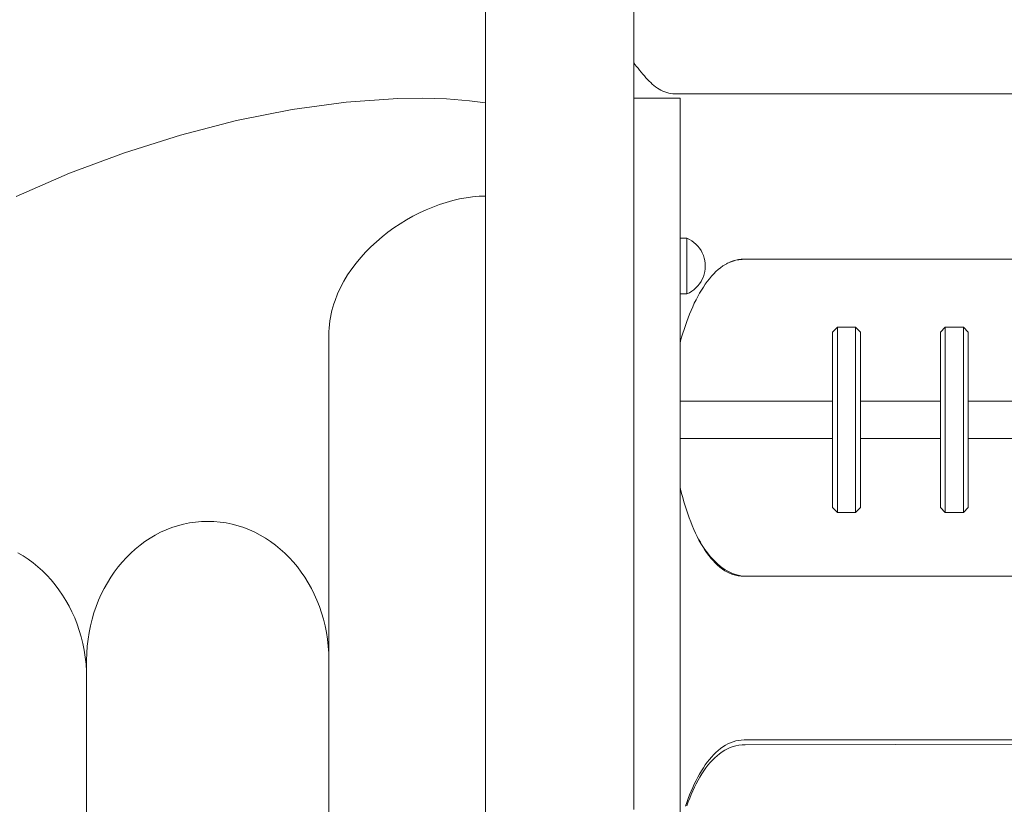
# Model space of a CAD drawing. Units: inches. Extents: x 514 to 662, y 349 to 504.
# Drawn here: x 551 to 560, y 370 to 378 of the extents above; entities that cross this region are included whole.
import ezdxf

# ---------------------------------------------------------------- set-up
doc = ezdxf.new("R2010")
doc.units = ezdxf.units.IN
doc.header["$MEASUREMENT"] = 0
doc.layers.add('_U+0421_U+043B_U+043E_U+0439 1', color=7, linetype='Continuous')

# ---------------------------------------------------------------- blocks, each defined once
blk = doc.blocks.new('block 3')
at = {"layer": '_U+0421_U+043B_U+043E_U+0439 1', "color": 250, "lineweight": 5, "true_color": 0x231f20}
for points in [[(557.5937, 370.604), (557.6187, 370.6217)], [(557.6187, 370.6217), (557.6444, 370.6376)], [(557.6444, 370.6376), (557.6709, 370.6516)], [(557.6709, 370.6516), (557.698, 370.6636)], [(557.698, 370.6636), (557.7259, 370.6736)], [(557.7259, 370.6736), (557.7545, 370.6815)], [(557.7545, 370.6815), (557.7838, 370.6873)], [(557.7838, 370.6873), (557.8139, 370.6908)], [(557.8139, 370.6908), (557.8447, 370.692)], [(557.8139, 370.6908), (557.8447, 370.692)], [(557.8447, 370.692), (562.2818, 370.6997)], [(557.8447, 370.692), (562.2818, 370.6997)], [(557.8447, 370.692), (562.2818, 370.6997)], [(557.479, 370.4906), (557.5006, 370.5164)], [(557.5006, 370.5164), (557.5228, 370.5407)], [(557.5228, 370.5407), (557.5457, 370.5634)], [(557.5457, 370.5634), (557.5694, 370.5846)], [(557.5694, 370.5846), (557.5937, 370.604)], [(557.4183, 370.4051), (557.4379, 370.4349)], [(557.4379, 370.4349), (557.4581, 370.4634)], [(557.4581, 370.4634), (557.479, 370.4906)], [(557.3635, 370.3088), (557.3811, 370.342)], [(557.3811, 370.342), (557.3994, 370.3741)], [(557.3994, 370.3741), (557.4183, 370.4051)], [(557.3145, 370.2035), (557.3302, 370.2395)], [(557.3302, 370.2395), (557.3465, 370.2746)], [(557.3465, 370.2746), (557.3635, 370.3088)], [(557.2711, 370.091), (557.2849, 370.1292)], [(557.2849, 370.1292), (557.2994, 370.1667)], [(557.2994, 370.1667), (557.3145, 370.2035)]]:
    blk.add_lwpolyline(points, dxfattribs=at)
blk = doc.blocks.new('block 4')
at = {"layer": '_U+0421_U+043B_U+043E_U+0439 1', "color": 250, "lineweight": 5, "true_color": 0x231f20}
for points in [[(557.7259, 375.4523), (557.7545, 375.4602)], [(557.7545, 375.4602), (557.7838, 375.4659)], [(557.7838, 375.4659), (557.8139, 375.4694)], [(557.8139, 375.4694), (557.8447, 375.4707)], [(557.8139, 375.4694), (557.8447, 375.4707)], [(557.8447, 375.4707), (558.1175, 375.4712)], [(557.8447, 375.4707), (558.1175, 375.4712)], [(557.8447, 375.4707), (558.1175, 375.4712)], [(557.6626, 375.4258), (557.6709, 375.4302)], [(557.6709, 375.4302), (557.698, 375.4422)], [(557.698, 375.4422), (557.7259, 375.4523)], [(557.2045, 374.6464), (557.2067, 374.6553)], [(557.3861, 372.717), (557.372, 372.7432)], [(557.4044, 372.6851), (557.3861, 372.717)], [(557.4044, 372.6851), (557.3861, 372.717)], [(557.4044, 372.6851), (557.3861, 372.717)], [(557.4232, 372.6542), (557.4044, 372.6851)], [(557.4232, 372.6542), (557.4044, 372.6851)], [(557.4427, 372.6245), (557.4232, 372.6542)], [(557.4427, 372.6245), (557.4232, 372.6542)], [(557.4627, 372.596), (557.4427, 372.6245)], [(557.4834, 372.5687), (557.4627, 372.596)], [(557.5046, 372.5427), (557.4834, 372.5687)], [(557.5263, 372.5181), (557.5046, 372.5427)], [(557.5487, 372.4949), (557.5263, 372.5181)], [(557.5487, 372.4949), (557.5263, 372.5181)], [(557.5487, 372.4949), (557.5263, 372.5181)], [(557.5716, 372.4733), (557.5487, 372.4949)], [(557.5716, 372.4733), (557.5487, 372.4949)], [(557.5951, 372.4531), (557.5716, 372.4733)], [(557.6192, 372.4346), (557.5951, 372.4531)], [(557.6438, 372.4178), (557.6192, 372.4346)], [(557.6691, 372.4027), (557.6438, 372.4178)], [(557.6949, 372.3894), (557.6691, 372.4027)], [(557.7213, 372.378), (557.6949, 372.3894)], [(557.7482, 372.3685), (557.7213, 372.378)], [(557.7757, 372.3609), (557.7482, 372.3685)], [(557.8039, 372.3554), (557.7757, 372.3609)], [(557.8325, 372.3521), (557.8039, 372.3554)], [(557.8618, 372.3508), (557.8325, 372.3521)], [(562.2818, 372.3528), (557.8618, 372.3508)]]:
    blk.add_lwpolyline(points, dxfattribs=at)
blk = doc.blocks.new('block 12')
at = {"layer": '_U+0421_U+043B_U+043E_U+0439 1', "color": 250, "lineweight": 5, "true_color": 0x231f20}
for points in [[(558.7047, 374.0725), (557.2045, 374.0725)], [(559.767, 374.0725), (558.9784, 374.0725)], [(560.5905, 374.0725), (560.0408, 374.0725)], [(558.7047, 373.7075), (557.2045, 373.7075)], [(559.767, 373.7075), (558.9784, 373.7075)], [(560.5905, 373.7075), (560.0408, 373.7075)]]:
    blk.add_lwpolyline(points, dxfattribs=at)
blk = doc.blocks.new('block 14')
at = {"layer": '_U+0421_U+043B_U+043E_U+0439 1', "color": 250, "lineweight": 5, "true_color": 0x231f20}
for points in [[(559.8145, 374.8007), (559.767, 374.7533)], [(559.8145, 374.7863), (559.8145, 374.8007)], [(559.9933, 374.8007), (559.8145, 374.8007)], [(559.8145, 374.7578), (559.8145, 374.7863)], [(559.9933, 374.7863), (559.9933, 374.8007)], [(560.0408, 374.7533), (559.9933, 374.8007)], [(559.9933, 374.7578), (559.9933, 374.7863)], [(559.767, 374.7397), (559.767, 374.7533)], [(559.767, 374.7127), (559.767, 374.7397)], [(559.767, 374.6727), (559.767, 374.7127)], [(559.8145, 374.7156), (559.8145, 374.7578)], [(559.8145, 374.6604), (559.8145, 374.7156)], [(559.9933, 374.7156), (559.9933, 374.7578)], [(559.9933, 374.6604), (559.9933, 374.7156)], [(560.0408, 374.7397), (560.0408, 374.7533)], [(560.0408, 374.7127), (560.0408, 374.7397)], [(560.0408, 374.6727), (560.0408, 374.7127)], [(559.767, 374.6204), (559.767, 374.6727)], [(559.767, 374.5565), (559.767, 374.6204)], [(559.8145, 374.5931), (559.8145, 374.6604)], [(559.8145, 374.5146), (559.8145, 374.5931)], [(559.9933, 374.5931), (559.9933, 374.6604)], [(559.9933, 374.5146), (559.9933, 374.5931)], [(560.0408, 374.6204), (560.0408, 374.6727)], [(560.0408, 374.5565), (560.0408, 374.6204)], [(559.767, 374.4822), (559.767, 374.5565)], [(559.8145, 374.4263), (559.8145, 374.5146)], [(559.9933, 374.4263), (559.9933, 374.5146)], [(560.0408, 374.4822), (560.0408, 374.5565)], [(559.767, 374.3985), (559.767, 374.4822)], [(559.767, 374.3067), (559.767, 374.3985)], [(559.8145, 374.3296), (559.8145, 374.4263)], [(559.9933, 374.3296), (559.9933, 374.4263)], [(560.0408, 374.3985), (560.0408, 374.4822)], [(560.0408, 374.3067), (560.0408, 374.3985)], [(559.767, 374.2085), (559.767, 374.3067)], [(559.8145, 374.2259), (559.8145, 374.3296)], [(559.9933, 374.2259), (559.9933, 374.3296)], [(560.0408, 374.2085), (560.0408, 374.3067)], [(559.767, 374.1051), (559.767, 374.2085)], [(559.8145, 374.1169), (559.8145, 374.2259)], [(559.9933, 374.1169), (559.9933, 374.2259)], [(560.0408, 374.1051), (560.0408, 374.2085)], [(559.767, 373.9984), (559.767, 374.1051)], [(559.8145, 374.0044), (559.8145, 374.1169)], [(559.9933, 374.0044), (559.9933, 374.1169)], [(560.0408, 373.9984), (560.0408, 374.1051)], [(559.8145, 373.89), (559.8145, 374.0044)], [(559.9933, 373.89), (559.9933, 374.0044)], [(559.767, 373.89), (559.767, 373.9984)], [(560.0408, 373.89), (560.0408, 373.9984)], [(559.767, 373.89), (559.767, 373.7816)], [(559.8145, 373.89), (559.8145, 373.7757)], [(559.9933, 373.89), (559.9933, 373.7757)], [(560.0408, 373.89), (560.0408, 373.7816)], [(559.767, 373.6749), (559.767, 373.7816)], [(559.8145, 373.6631), (559.8145, 373.7757)], [(559.9933, 373.6631), (559.9933, 373.7757)], [(560.0408, 373.6749), (560.0408, 373.7816)], [(559.767, 373.5716), (559.767, 373.6749)], [(559.8145, 373.5541), (559.8145, 373.6631)], [(559.9933, 373.5541), (559.9933, 373.6631)], [(560.0408, 373.5716), (560.0408, 373.6749)], [(559.767, 373.4733), (559.767, 373.5716)], [(559.8145, 373.4504), (559.8145, 373.5541)], [(559.9933, 373.4504), (559.9933, 373.5541)], [(560.0408, 373.4733), (560.0408, 373.5716)], [(559.767, 373.3816), (559.767, 373.4733)], [(559.8145, 373.3537), (559.8145, 373.4504)], [(559.9933, 373.3537), (559.9933, 373.4504)], [(560.0408, 373.3816), (560.0408, 373.4733)], [(559.767, 373.2979), (559.767, 373.3816)], [(559.8145, 373.2654), (559.8145, 373.3537)], [(559.9933, 373.2654), (559.9933, 373.3537)], [(560.0408, 373.2979), (560.0408, 373.3816)], [(559.767, 373.2235), (559.767, 373.2979)], [(559.8145, 373.187), (559.8145, 373.2654)], [(559.9933, 373.187), (559.9933, 373.2654)], [(560.0408, 373.2235), (560.0408, 373.2979)], [(559.767, 373.1597), (559.767, 373.2235)], [(559.767, 373.1073), (559.767, 373.1597)], [(559.8145, 373.1196), (559.8145, 373.187)], [(559.9933, 373.1196), (559.9933, 373.187)], [(560.0408, 373.1597), (560.0408, 373.2235)], [(560.0408, 373.1073), (560.0408, 373.1597)], [(559.767, 373.0674), (559.767, 373.1073)], [(559.767, 373.0403), (559.767, 373.0674)], [(559.767, 373.0267), (559.767, 373.0403)], [(559.8145, 373.0644), (559.8145, 373.1196)], [(559.8145, 373.0222), (559.8145, 373.0644)], [(559.9933, 373.0644), (559.9933, 373.1196)], [(559.9933, 373.0222), (559.9933, 373.0644)], [(560.0408, 373.0674), (560.0408, 373.1073)], [(560.0408, 373.0403), (560.0408, 373.0674)], [(560.0408, 373.0267), (560.0408, 373.0403)], [(559.8145, 372.9794), (559.767, 373.0267)], [(559.8145, 372.9937), (559.8145, 373.0222)], [(559.8145, 372.9794), (559.8145, 372.9937)], [(559.9933, 372.9794), (559.8145, 372.9794)], [(560.0408, 373.0267), (559.9933, 372.9794)], [(559.9933, 372.9937), (559.9933, 373.0222)], [(559.9933, 372.9794), (559.9933, 372.9937)]]:
    blk.add_lwpolyline(points, dxfattribs=at)
blk = doc.blocks.new('block 16')
at = {"layer": '_U+0421_U+043B_U+043E_U+0439 1', "color": 250, "lineweight": 5, "true_color": 0x231f20}
for points in [[(558.7521, 374.8007), (558.7047, 374.7533)], [(558.7521, 374.7863), (558.7521, 374.8007)], [(558.931, 374.8007), (558.7521, 374.8007)], [(558.7521, 374.7578), (558.7521, 374.7863)], [(558.931, 374.7863), (558.931, 374.8007)], [(558.9784, 374.7533), (558.931, 374.8007)], [(558.931, 374.7578), (558.931, 374.7863)], [(558.7047, 374.7397), (558.7047, 374.7533)], [(558.7047, 374.7127), (558.7047, 374.7397)], [(558.7047, 374.6727), (558.7047, 374.7127)], [(558.7521, 374.7156), (558.7521, 374.7578)], [(558.7521, 374.6604), (558.7521, 374.7156)], [(558.931, 374.7156), (558.931, 374.7578)], [(558.931, 374.6604), (558.931, 374.7156)], [(558.9784, 374.7397), (558.9784, 374.7533)], [(558.9784, 374.7127), (558.9784, 374.7397)], [(558.9784, 374.6727), (558.9784, 374.7127)], [(558.7047, 374.6204), (558.7047, 374.6727)], [(558.7047, 374.5565), (558.7047, 374.6204)], [(558.7521, 374.5931), (558.7521, 374.6604)], [(558.7521, 374.5146), (558.7521, 374.5931)], [(558.931, 374.5931), (558.931, 374.6604)], [(558.931, 374.5146), (558.931, 374.5931)], [(558.9784, 374.6204), (558.9784, 374.6727)], [(558.9784, 374.5565), (558.9784, 374.6204)], [(558.7047, 374.4822), (558.7047, 374.5565)], [(558.7521, 374.4263), (558.7521, 374.5146)], [(558.931, 374.4263), (558.931, 374.5146)], [(558.9784, 374.4822), (558.9784, 374.5565)], [(558.7047, 374.3985), (558.7047, 374.4822)], [(558.7047, 374.3067), (558.7047, 374.3985)], [(558.7521, 374.3296), (558.7521, 374.4263)], [(558.931, 374.3296), (558.931, 374.4263)], [(558.9784, 374.3985), (558.9784, 374.4822)], [(558.9784, 374.3067), (558.9784, 374.3985)], [(558.7047, 374.2085), (558.7047, 374.3067)], [(558.7521, 374.2259), (558.7521, 374.3296)], [(558.931, 374.2259), (558.931, 374.3296)], [(558.9784, 374.2085), (558.9784, 374.3067)], [(558.7047, 374.1051), (558.7047, 374.2085)], [(558.7521, 374.1169), (558.7521, 374.2259)], [(558.931, 374.1169), (558.931, 374.2259)], [(558.9784, 374.1051), (558.9784, 374.2085)], [(558.7047, 373.9984), (558.7047, 374.1051)], [(558.7521, 374.0044), (558.7521, 374.1169)], [(558.931, 374.0044), (558.931, 374.1169)], [(558.9784, 373.9984), (558.9784, 374.1051)], [(558.7521, 373.89), (558.7521, 374.0044)], [(558.931, 373.89), (558.931, 374.0044)], [(558.7047, 373.89), (558.7047, 373.9984)], [(558.9784, 373.89), (558.9784, 373.9984)], [(558.7047, 373.89), (558.7047, 373.7816)], [(558.7521, 373.89), (558.7521, 373.7757)], [(558.931, 373.89), (558.931, 373.7757)], [(558.9784, 373.89), (558.9784, 373.7816)], [(558.7047, 373.6749), (558.7047, 373.7816)], [(558.7521, 373.6631), (558.7521, 373.7757)], [(558.931, 373.6631), (558.931, 373.7757)], [(558.9784, 373.6749), (558.9784, 373.7816)], [(558.7047, 373.5716), (558.7047, 373.6749)], [(558.7521, 373.5541), (558.7521, 373.6631)], [(558.931, 373.5541), (558.931, 373.6631)], [(558.9784, 373.5716), (558.9784, 373.6749)], [(558.7047, 373.4733), (558.7047, 373.5716)], [(558.7521, 373.4504), (558.7521, 373.5541)], [(558.931, 373.4504), (558.931, 373.5541)], [(558.9784, 373.4733), (558.9784, 373.5716)], [(558.7047, 373.3816), (558.7047, 373.4733)], [(558.7521, 373.3537), (558.7521, 373.4504)], [(558.931, 373.3537), (558.931, 373.4504)], [(558.9784, 373.3816), (558.9784, 373.4733)], [(558.7047, 373.2979), (558.7047, 373.3816)], [(558.7521, 373.2654), (558.7521, 373.3537)], [(558.931, 373.2654), (558.931, 373.3537)], [(558.9784, 373.2979), (558.9784, 373.3816)], [(558.7047, 373.2235), (558.7047, 373.2979)], [(558.7521, 373.187), (558.7521, 373.2654)], [(558.931, 373.187), (558.931, 373.2654)], [(558.9784, 373.2235), (558.9784, 373.2979)], [(558.7047, 373.1597), (558.7047, 373.2235)], [(558.7047, 373.1073), (558.7047, 373.1597)], [(558.7521, 373.1196), (558.7521, 373.187)], [(558.931, 373.1196), (558.931, 373.187)], [(558.9784, 373.1597), (558.9784, 373.2235)], [(558.9784, 373.1073), (558.9784, 373.1597)], [(558.7047, 373.0674), (558.7047, 373.1073)], [(558.7047, 373.0403), (558.7047, 373.0674)], [(558.7047, 373.0267), (558.7047, 373.0403)], [(558.7521, 373.0644), (558.7521, 373.1196)], [(558.7521, 373.0222), (558.7521, 373.0644)], [(558.931, 373.0644), (558.931, 373.1196)], [(558.931, 373.0222), (558.931, 373.0644)], [(558.9784, 373.0674), (558.9784, 373.1073)], [(558.9784, 373.0403), (558.9784, 373.0674)], [(558.9784, 373.0267), (558.9784, 373.0403)], [(558.7521, 372.9794), (558.7047, 373.0267)], [(558.7521, 372.9937), (558.7521, 373.0222)], [(558.7521, 372.9794), (558.7521, 372.9937)], [(558.931, 372.9794), (558.7521, 372.9794)], [(558.9784, 373.0267), (558.931, 372.9794)], [(558.931, 372.9937), (558.931, 373.0222)], [(558.931, 372.9794), (558.931, 372.9937)]]:
    blk.add_lwpolyline(points, dxfattribs=at)
blk = doc.blocks.new('block 19')
at = {"layer": '_U+0421_U+043B_U+043E_U+0439 1', "color": 250, "lineweight": 5, "true_color": 0x231f20}
for points in [[(556.7595, 377.3886), (556.7483, 377.4024)], [(556.7753, 377.3689), (556.7595, 377.3886)], [(556.791, 377.3494), (556.7753, 377.3689)], [(556.8065, 377.3302), (556.791, 377.3494)], [(556.8219, 377.3113), (556.8065, 377.3302)], [(556.8373, 377.2929), (556.8219, 377.3113)], [(556.8527, 377.2749), (556.8373, 377.2929)], [(556.8681, 377.2574), (556.8527, 377.2749)], [(556.8836, 377.2405), (556.8681, 377.2574)], [(556.8993, 377.2243), (556.8836, 377.2405)], [(556.9151, 377.2087), (556.8993, 377.2243)], [(556.9312, 377.1939), (556.9151, 377.2087)], [(556.9475, 377.18), (556.9312, 377.1939)], [(556.9641, 377.1669), (556.9475, 377.18)], [(556.981, 377.1549), (556.9641, 377.1669)], [(556.9984, 377.1438), (556.981, 377.1549)], [(557.0162, 377.1338), (556.9984, 377.1438)], [(557.0344, 377.1249), (557.0162, 377.1338)], [(557.0532, 377.1172), (557.0344, 377.1249)], [(557.0726, 377.1108), (557.0532, 377.1172)], [(557.0925, 377.1057), (557.0726, 377.1108)], [(557.1132, 377.102), (557.0925, 377.1057)], [(557.1345, 377.0997), (557.1132, 377.102)], [(557.1566, 377.0989), (557.1345, 377.0997)], [(568.0521, 377.0989), (557.1566, 377.0989)], [(557.7521, 375.4613), (557.726, 375.4537)], [(557.7788, 375.4667), (557.7521, 375.4613)], [(557.8059, 375.47), (557.7788, 375.4667)], [(557.8336, 375.4712), (557.8059, 375.47)], [(557.8336, 375.4712), (566.3943, 375.4712)], [(557.5799, 375.3685), (557.5573, 375.3483)], [(557.6029, 375.3872), (557.5799, 375.3685)], [(557.6265, 375.4041), (557.6029, 375.3872)], [(557.6506, 375.4193), (557.6265, 375.4041)], [(557.6752, 375.4327), (557.6506, 375.4193)], [(557.7003, 375.4442), (557.6752, 375.4327)], [(557.726, 375.4537), (557.7003, 375.4442)], [(557.4929, 375.2784), (557.4725, 375.2523)], [(557.5139, 375.3032), (557.4929, 375.2784)], [(557.5353, 375.3265), (557.5139, 375.3032)], [(557.5573, 375.3483), (557.5353, 375.3265)], [(557.4145, 375.1665), (557.3962, 375.1356)], [(557.4333, 375.1963), (557.4145, 375.1665)], [(557.4526, 375.2249), (557.4333, 375.1963)], [(557.4725, 375.2523), (557.4526, 375.2249)], [(557.3613, 375.0707), (557.3447, 375.0369)], [(557.3785, 375.1037), (557.3613, 375.0707)], [(557.3962, 375.1356), (557.3785, 375.1037)], [(557.3286, 375.0022), (557.313, 374.9668)], [(557.3447, 375.0369), (557.3286, 375.0022)], [(557.2836, 374.8938), (557.2698, 374.8564)], [(557.2981, 374.9306), (557.2836, 374.8938)], [(557.313, 374.9668), (557.2981, 374.9306)], [(557.2437, 374.7802), (557.2315, 374.7414)], [(557.2564, 374.8185), (557.2437, 374.7802)], [(557.2698, 374.8564), (557.2564, 374.8185)], [(557.2198, 374.7023), (557.2088, 374.663)], [(557.2315, 374.7414), (557.2198, 374.7023)], [(557.2088, 374.663), (557.2045, 374.6468)], [(557.2045, 373.2259), (557.2088, 373.2081)], [(557.2088, 373.2081), (557.2194, 373.1665)], [(557.2194, 373.1665), (557.2305, 373.1252)], [(557.2305, 373.1252), (557.2423, 373.0841)], [(557.2423, 373.0841), (557.2545, 373.0435)], [(557.2545, 373.0435), (557.2674, 373.0033)], [(557.2674, 373.0033), (557.2808, 372.9637)], [(557.2808, 372.9637), (557.2947, 372.9247)], [(557.2947, 372.9247), (557.3092, 372.8863)], [(557.3092, 372.8863), (557.3243, 372.8487)], [(557.3243, 372.8487), (557.34, 372.8119)], [(557.34, 372.8119), (557.3562, 372.7759)], [(557.3562, 372.7759), (557.373, 372.741)], [(557.373, 372.741), (557.3904, 372.707)], [(557.3904, 372.707), (557.4084, 372.6742)], [(557.4084, 372.6742), (557.4269, 372.6425)], [(557.4269, 372.6425), (557.4461, 372.6121)], [(557.4461, 372.6121), (557.4658, 372.5829)], [(557.4658, 372.5829), (557.4861, 372.5552)], [(557.4861, 372.5552), (557.507, 372.5289)], [(557.507, 372.5289), (557.5285, 372.5041)], [(557.5285, 372.5041), (557.5506, 372.4809)], [(557.5506, 372.4809), (557.5733, 372.4593)], [(557.5733, 372.4593), (557.5965, 372.4395)], [(557.5965, 372.4395), (557.6204, 372.4215)], [(557.6204, 372.4215), (557.6449, 372.4053)], [(557.6449, 372.4053), (557.6701, 372.3911)], [(557.6701, 372.3911), (557.6958, 372.379)], [(557.6958, 372.379), (557.7221, 372.3689)], [(557.7221, 372.3689), (557.7491, 372.3609)], [(557.7491, 372.3609), (557.7766, 372.3552)], [(557.7766, 372.3552), (557.8048, 372.3517)], [(557.8048, 372.3517), (557.8336, 372.3507)], [(557.8336, 372.3507), (563.2163, 372.3507)], [(557.7003, 370.7124), (557.6752, 370.7009)], [(557.726, 370.7219), (557.7003, 370.7124)], [(557.7521, 370.7294), (557.726, 370.7219)], [(557.7788, 370.7349), (557.7521, 370.7294)], [(557.8059, 370.7382), (557.7788, 370.7349)], [(557.8336, 370.7393), (557.8059, 370.7382)], [(561.5753, 370.7393), (557.8336, 370.7393)], [(557.5573, 370.6165), (557.5353, 370.5946)], [(557.5799, 370.6367), (557.5573, 370.6165)], [(557.6029, 370.6553), (557.5799, 370.6367)], [(557.6265, 370.6723), (557.6029, 370.6553)], [(557.6506, 370.6875), (557.6265, 370.6723)], [(557.6752, 370.7009), (557.6506, 370.6875)], [(557.4725, 370.5205), (557.4526, 370.4931)], [(557.4929, 370.5466), (557.4725, 370.5205)], [(557.5139, 370.5713), (557.4929, 370.5466)], [(557.5353, 370.5946), (557.5139, 370.5713)], [(557.4145, 370.4347), (557.3962, 370.4038)], [(557.4333, 370.4645), (557.4145, 370.4347)], [(557.4526, 370.4931), (557.4333, 370.4645)], [(557.3613, 370.3389), (557.3447, 370.3051)], [(557.3785, 370.3718), (557.3613, 370.3389)], [(557.3962, 370.4038), (557.3785, 370.3718)], [(557.3131, 370.235), (557.2981, 370.1988)], [(557.3286, 370.2704), (557.3131, 370.235)], [(557.3447, 370.3051), (557.3286, 370.2704)], [(557.2836, 370.162), (557.2698, 370.1246)], [(557.2981, 370.1988), (557.2836, 370.162)], [(557.2698, 370.1246), (557.2564, 370.0867)]]:
    blk.add_lwpolyline(points, dxfattribs=at)
blk = doc.blocks.new('block 26')
at = {"layer": '_U+0421_U+043B_U+043E_U+0439 1', "color": 250, "lineweight": 5, "true_color": 0x231f20}
blk.add_lwpolyline([(556.7483, 388.1258), (556.7483, 377.0559)], dxfattribs=at)
blk = doc.blocks.new('block 28')
at = {"layer": '_U+0421_U+043B_U+043E_U+0439 1', "color": 250, "lineweight": 5, "true_color": 0x231f20}
for points in [[(551.3646, 371.3469), (551.3646, 368.1592)], [(553.7487, 368.1592), (553.7487, 371.1222)]]:
    blk.add_lwpolyline(points, dxfattribs=at)
blk = doc.blocks.new('block 30')
at = {"layer": '_U+0421_U+043B_U+043E_U+0439 1', "color": 250, "lineweight": 5, "true_color": 0x231f20}
for points in [[(553.3858, 376.9439), (553.9175, 377.0175)], [(553.9175, 377.0175), (554.4269, 377.0531)], [(554.4269, 377.0531), (554.6708, 377.0559)], [(554.6708, 377.0559), (554.9061, 377.0483)], [(554.6708, 377.0559), (554.9061, 377.0483)], [(554.6708, 377.0559), (554.9061, 377.0483)], [(554.9061, 377.0483), (555.1319, 377.03)], [(554.9061, 377.0483), (555.1319, 377.03)], [(555.1319, 377.03), (555.2883, 377.0088)], [(555.1319, 377.03), (555.2883, 377.0088)], [(552.8397, 376.8347), (553.3858, 376.9439)], [(552.2873, 376.6921), (552.8397, 376.8347)], [(551.7365, 376.5186), (552.2873, 376.6921)], [(551.1951, 376.3165), (551.7365, 376.5186)], [(550.6712, 376.0881), (551.1951, 376.3165)], [(552.2589, 372.8473), (552.2024, 372.8288)], [(552.3166, 372.8626), (552.2589, 372.8473)], [(552.3166, 372.8626), (552.2589, 372.8473)], [(552.3166, 372.8626), (552.2589, 372.8473)], [(552.3753, 372.8746), (552.3166, 372.8626)], [(552.3753, 372.8746), (552.3166, 372.8626)], [(552.4349, 372.8833), (552.3753, 372.8746)], [(552.4954, 372.8886), (552.4349, 372.8833)], [(552.4954, 372.8886), (552.4349, 372.8833)], [(552.4954, 372.8886), (552.4349, 372.8833)], [(552.5566, 372.8904), (552.4954, 372.8886)], [(552.5566, 372.8904), (552.4954, 372.8886)], [(552.6179, 372.8886), (552.5566, 372.8904)], [(552.6784, 372.8833), (552.6179, 372.8886)], [(552.738, 372.8746), (552.6784, 372.8833)], [(552.7967, 372.8626), (552.738, 372.8746)], [(552.8543, 372.8473), (552.7967, 372.8626)], [(552.9109, 372.8288), (552.8543, 372.8473)], [(552.0401, 372.7553), (551.9887, 372.7251)], [(552.0929, 372.7827), (552.0401, 372.7553)], [(552.147, 372.8073), (552.0929, 372.7827)], [(552.2024, 372.8288), (552.147, 372.8073)], [(552.9663, 372.8073), (552.9109, 372.8288)], [(553.0204, 372.7827), (552.9663, 372.8073)], [(553.0732, 372.7553), (553.0204, 372.7827)], [(553.1246, 372.7251), (553.0732, 372.7553)], [(551.8904, 372.6565), (551.8437, 372.6183)], [(551.9388, 372.6921), (551.8904, 372.6565)], [(551.9388, 372.6921), (551.8904, 372.6565)], [(551.9388, 372.6921), (551.8904, 372.6565)], [(551.9887, 372.7251), (551.9388, 372.6921)], [(551.9887, 372.7251), (551.9388, 372.6921)], [(553.1745, 372.6921), (553.1246, 372.7251)], [(553.2229, 372.6565), (553.1745, 372.6921)], [(553.2696, 372.6183), (553.2229, 372.6565)], [(551.7987, 372.5776), (551.7554, 372.5346)], [(551.8437, 372.6183), (551.7987, 372.5776)], [(553.3146, 372.5776), (553.2696, 372.6183)], [(553.3579, 372.5346), (553.3146, 372.5776)], [(551.714, 372.4893), (551.6745, 372.4417)], [(551.714, 372.4893), (551.6745, 372.4417)], [(551.7554, 372.5346), (551.714, 372.4893)], [(553.3993, 372.4893), (553.3579, 372.5346)], [(553.4388, 372.4417), (553.3993, 372.4893)], [(551.637, 372.392), (551.6016, 372.3403)], [(551.637, 372.392), (551.6016, 372.3403)], [(551.6745, 372.4417), (551.637, 372.392)], [(551.6745, 372.4417), (551.637, 372.392)], [(551.6745, 372.4417), (551.637, 372.392)], [(553.4763, 372.392), (553.4388, 372.4417)], [(553.5117, 372.3403), (553.4763, 372.392)], [(551.5684, 372.2867), (551.5373, 372.2311)], [(551.6016, 372.3403), (551.5684, 372.2867)], [(551.6016, 372.3403), (551.5684, 372.2867)], [(551.6016, 372.3403), (551.5684, 372.2867)], [(553.5449, 372.2867), (553.5117, 372.3403)], [(553.576, 372.2311), (553.5449, 372.2867)], [(551.5086, 372.1738), (551.4823, 372.1148)], [(551.5373, 372.2311), (551.5086, 372.1738)], [(553.6047, 372.1738), (553.576, 372.2311)], [(553.631, 372.1148), (553.6047, 372.1738)], [(551.4823, 372.1148), (551.4584, 372.0542)], [(553.6549, 372.0542), (553.631, 372.1148)], [(551.437, 371.992), (551.4183, 371.9285)], [(551.4584, 372.0542), (551.437, 371.992)], [(553.6763, 371.992), (553.6549, 372.0542)], [(553.695, 371.9285), (553.6763, 371.992)], [(551.4183, 371.9285), (551.4022, 371.8636)], [(553.7111, 371.8636), (553.695, 371.9285)], [(551.3889, 371.7974), (551.3784, 371.73)], [(551.4022, 371.8636), (551.3889, 371.7974)], [(553.7244, 371.7974), (553.7111, 371.8636)], [(553.7349, 371.73), (553.7244, 371.7974)], [(551.3784, 371.73), (551.3708, 371.6616)], [(553.7425, 371.6616), (553.7349, 371.73)], [(551.3662, 371.5921), (551.3646, 371.5217)], [(551.3708, 371.6616), (551.3662, 371.5921)], [(553.7471, 371.5921), (553.7425, 371.6616)], [(553.7487, 371.5217), (553.7471, 371.5921)], [(551.3646, 371.5217), (551.3646, 368.1592)], [(553.7487, 371.1224), (553.7487, 371.5217)], [(553.7487, 371.1222), (553.7487, 371.1224)]]:
    blk.add_lwpolyline(points, dxfattribs=at)
blk = doc.blocks.new('block 42')
at = {"layer": '_U+0421_U+043B_U+043E_U+0439 1', "color": 250, "lineweight": 5, "true_color": 0x231f20}
for points in [[(553.3858, 376.9439), (553.9175, 377.0175)], [(553.9175, 377.0175), (554.4269, 377.0531)], [(554.4269, 377.0531), (554.6708, 377.0559)], [(554.6708, 377.0559), (554.9061, 377.0483)], [(554.6708, 377.0559), (554.9061, 377.0483)], [(554.6708, 377.0559), (554.9061, 377.0483)], [(554.9061, 377.0483), (555.1319, 377.03)], [(554.9061, 377.0483), (555.1319, 377.03)], [(555.1319, 377.03), (555.2883, 377.0088)], [(555.1319, 377.03), (555.2883, 377.0088)], [(552.8397, 376.8347), (553.3858, 376.9439)], [(552.2873, 376.6921), (552.8397, 376.8347)], [(551.7365, 376.5186), (552.2873, 376.6921)], [(551.1951, 376.3165), (551.7365, 376.5186)], [(550.6712, 376.0881), (551.1951, 376.3165)], [(552.2589, 372.8473), (552.2024, 372.8288)], [(552.3166, 372.8626), (552.2589, 372.8473)], [(552.3166, 372.8626), (552.2589, 372.8473)], [(552.3166, 372.8626), (552.2589, 372.8473)], [(552.3753, 372.8746), (552.3166, 372.8626)], [(552.3753, 372.8746), (552.3166, 372.8626)], [(552.4349, 372.8833), (552.3753, 372.8746)], [(552.4954, 372.8886), (552.4349, 372.8833)], [(552.4954, 372.8886), (552.4349, 372.8833)], [(552.4954, 372.8886), (552.4349, 372.8833)], [(552.5566, 372.8904), (552.4954, 372.8886)], [(552.5566, 372.8904), (552.4954, 372.8886)], [(552.6179, 372.8886), (552.5566, 372.8904)], [(552.6784, 372.8833), (552.6179, 372.8886)], [(552.738, 372.8746), (552.6784, 372.8833)], [(552.7967, 372.8626), (552.738, 372.8746)], [(552.8543, 372.8473), (552.7967, 372.8626)], [(552.9109, 372.8288), (552.8543, 372.8473)], [(552.0401, 372.7553), (551.9887, 372.7251)], [(552.0929, 372.7827), (552.0401, 372.7553)], [(552.147, 372.8073), (552.0929, 372.7827)], [(552.2024, 372.8288), (552.147, 372.8073)], [(552.9663, 372.8073), (552.9109, 372.8288)], [(553.0204, 372.7827), (552.9663, 372.8073)], [(553.0732, 372.7553), (553.0204, 372.7827)], [(553.1246, 372.7251), (553.0732, 372.7553)], [(551.8904, 372.6565), (551.8437, 372.6183)], [(551.9388, 372.6921), (551.8904, 372.6565)], [(551.9388, 372.6921), (551.8904, 372.6565)], [(551.9388, 372.6921), (551.8904, 372.6565)], [(551.9887, 372.7251), (551.9388, 372.6921)], [(551.9887, 372.7251), (551.9388, 372.6921)], [(553.1745, 372.6921), (553.1246, 372.7251)], [(553.2229, 372.6565), (553.1745, 372.6921)], [(553.2696, 372.6183), (553.2229, 372.6565)], [(551.7987, 372.5776), (551.7554, 372.5346)], [(551.8437, 372.6183), (551.7987, 372.5776)], [(553.3146, 372.5776), (553.2696, 372.6183)], [(553.3579, 372.5346), (553.3146, 372.5776)], [(551.714, 372.4893), (551.6745, 372.4417)], [(551.714, 372.4893), (551.6745, 372.4417)], [(551.7554, 372.5346), (551.714, 372.4893)], [(553.3993, 372.4893), (553.3579, 372.5346)], [(553.4388, 372.4417), (553.3993, 372.4893)], [(551.637, 372.392), (551.6016, 372.3403)], [(551.637, 372.392), (551.6016, 372.3403)], [(551.6745, 372.4417), (551.637, 372.392)], [(551.6745, 372.4417), (551.637, 372.392)], [(551.6745, 372.4417), (551.637, 372.392)], [(553.4763, 372.392), (553.4388, 372.4417)], [(553.5117, 372.3403), (553.4763, 372.392)], [(551.5684, 372.2867), (551.5373, 372.2311)], [(551.6016, 372.3403), (551.5684, 372.2867)], [(551.6016, 372.3403), (551.5684, 372.2867)], [(551.6016, 372.3403), (551.5684, 372.2867)], [(553.5449, 372.2867), (553.5117, 372.3403)], [(553.576, 372.2311), (553.5449, 372.2867)], [(551.5086, 372.1738), (551.4823, 372.1148)], [(551.5373, 372.2311), (551.5086, 372.1738)], [(553.6047, 372.1738), (553.576, 372.2311)], [(553.631, 372.1148), (553.6047, 372.1738)], [(551.4823, 372.1148), (551.4584, 372.0542)], [(553.6549, 372.0542), (553.631, 372.1148)], [(551.437, 371.992), (551.4183, 371.9285)], [(551.4584, 372.0542), (551.437, 371.992)], [(553.6763, 371.992), (553.6549, 372.0542)], [(553.695, 371.9285), (553.6763, 371.992)], [(551.4183, 371.9285), (551.4022, 371.8636)], [(553.7111, 371.8636), (553.695, 371.9285)], [(551.3889, 371.7974), (551.3784, 371.73)], [(551.4022, 371.8636), (551.3889, 371.7974)], [(553.7244, 371.7974), (553.7111, 371.8636)], [(553.7349, 371.73), (553.7244, 371.7974)], [(551.3784, 371.73), (551.3708, 371.6616)], [(553.7425, 371.6616), (553.7349, 371.73)], [(551.3662, 371.5921), (551.3646, 371.5217)], [(551.3708, 371.6616), (551.3662, 371.5921)], [(553.7471, 371.5921), (553.7425, 371.6616)], [(553.7487, 371.5217), (553.7471, 371.5921)], [(551.3646, 371.5217), (551.3646, 368.1592)], [(553.7487, 371.1224), (553.7487, 371.5217)], [(553.7487, 371.1222), (553.7487, 371.1224)]]:
    blk.add_lwpolyline(points, dxfattribs=at)
blk = doc.blocks.new('block 45')
at = {"layer": '_U+0421_U+043B_U+043E_U+0439 1', "color": 250, "lineweight": 5, "true_color": 0x231f20}
for points in [[(554.902, 376.0303), (554.9678, 376.0488)], [(554.9678, 376.0488), (555.0333, 376.0641)], [(555.0333, 376.0641), (555.0983, 376.0761)], [(555.0983, 376.0761), (555.1627, 376.0849)], [(555.1627, 376.0849), (555.2261, 376.0902)], [(555.2261, 376.0902), (555.2883, 376.0919)], [(554.6398, 375.9266), (554.7048, 375.9568)], [(554.7048, 375.9568), (554.7703, 375.9843)], [(554.7703, 375.9843), (554.8361, 376.0088)], [(554.8361, 376.0088), (554.902, 376.0303)], [(554.4499, 375.8198), (554.5121, 375.858)], [(554.5121, 375.858), (554.5755, 375.8936)], [(554.5755, 375.8936), (554.6398, 375.9266)], [(554.3295, 375.7361), (554.3889, 375.7792)], [(554.3889, 375.7792), (554.4499, 375.8198)], [(554.2161, 375.6433), (554.2718, 375.6908)], [(554.2718, 375.6908), (554.3295, 375.7361)], [(554.1112, 375.5419), (554.1625, 375.5936)], [(554.1625, 375.5936), (554.2161, 375.6433)], [(554.0164, 375.4327), (554.0624, 375.4882)], [(554.0624, 375.4882), (554.1112, 375.5419)], [(553.9333, 375.3163), (553.9733, 375.3753)], [(553.9733, 375.3753), (554.0164, 375.4327)], [(553.8967, 375.2557), (553.9333, 375.3163)], [(553.8344, 375.13), (553.8637, 375.1936)], [(553.8344, 375.13), (553.8637, 375.1936)], [(553.8344, 375.13), (553.8637, 375.1936)], [(553.8637, 375.1936), (553.8967, 375.2557)], [(553.809, 375.0651), (553.8344, 375.13)], [(553.809, 375.0651), (553.8344, 375.13)], [(553.7789, 374.9654), (553.7878, 374.9989)], [(553.7878, 374.9989), (553.7979, 375.0321)], [(553.7979, 375.0321), (553.809, 375.0651)], [(553.7587, 374.8631), (553.7643, 374.8974)], [(553.7643, 374.8974), (553.771, 374.9315)], [(553.771, 374.9315), (553.7789, 374.9654)], [(553.7493, 374.7585), (553.7512, 374.7936)], [(553.7512, 374.7936), (553.7544, 374.8285)], [(553.7544, 374.8285), (553.7587, 374.8631)], [(553.7487, 374.7233), (553.7493, 374.7585)], [(553.7487, 368.1592), (553.7487, 374.7233)], [(550.6891, 372.5805), (550.7405, 372.5502)], [(550.7405, 372.5502), (550.7905, 372.5173)], [(550.7905, 372.5173), (550.8388, 372.4816)], [(550.8388, 372.4816), (550.8856, 372.4434)], [(550.8856, 372.4434), (550.9306, 372.4028)], [(550.9306, 372.4028), (550.9739, 372.3598)], [(550.9739, 372.3598), (551.0153, 372.3144)], [(551.0153, 372.3144), (551.0548, 372.2669)], [(551.0548, 372.2669), (551.0922, 372.2172)], [(551.0922, 372.2172), (551.1276, 372.1655)], [(551.1276, 372.1655), (551.1609, 372.1118)], [(551.1609, 372.1118), (551.1919, 372.0563)], [(551.1919, 372.0563), (551.2206, 371.999)], [(551.2206, 371.999), (551.247, 371.94)], [(551.247, 371.94), (551.2709, 371.8793)], [(551.2709, 371.8793), (551.2922, 371.8172)], [(551.2922, 371.8172), (551.311, 371.7536)], [(551.311, 371.7536), (551.3271, 371.6887)], [(551.3271, 371.6887), (551.3404, 371.6225)], [(551.3404, 371.6225), (551.3509, 371.5552)], [(551.3509, 371.5552), (551.3585, 371.4867)], [(551.3585, 371.4867), (551.3631, 371.4172)], [(551.3631, 371.4172), (551.3646, 371.3469)], [(551.3646, 371.3469), (551.3646, 368.1592)]]:
    blk.add_lwpolyline(points, dxfattribs=at)
blk = doc.blocks.new('block 55')
at = {"layer": '_U+0421_U+043B_U+043E_U+0439 1', "color": 250, "lineweight": 5, "true_color": 0x231f20}
for points in [[(556.7483, 388.1258), (556.7483, 377.0556)], [(555.2883, 387.6569), (555.2883, 354.9331)]]:
    blk.add_lwpolyline(points, dxfattribs=at)
blk = doc.blocks.new('block 57')
at = {"layer": '_U+0421_U+043B_U+043E_U+0439 1', "color": 250, "lineweight": 5, "true_color": 0x231f20}
for points in [[(557.2045, 375.6771), (557.2718, 375.6771)], [(557.2718, 375.6738), (557.2718, 375.6771)], [(557.2718, 375.6771), (557.2959, 375.6655)], [(557.2718, 375.6637), (557.2718, 375.6738)], [(557.2718, 375.6473), (557.2718, 375.6637)], [(557.2959, 375.6655), (557.3188, 375.6518)], [(557.3188, 375.6518), (557.3404, 375.6361)], [(557.2718, 375.6249), (557.2718, 375.6473)], [(557.2718, 375.597), (557.2718, 375.6249)], [(557.2718, 375.5643), (557.2718, 375.597)], [(557.2718, 375.5277), (557.2718, 375.5643)], [(557.3404, 375.6361), (557.3605, 375.6186)], [(557.3605, 375.6186), (557.379, 375.5993)], [(557.379, 375.5993), (557.3956, 375.5784)], [(557.3956, 375.5784), (557.4104, 375.5561)], [(557.4104, 375.5561), (557.423, 375.5326)], [(557.2718, 375.488), (557.2718, 375.5277)], [(557.2718, 375.4462), (557.2718, 375.488)], [(557.423, 375.5326), (557.4335, 375.508)], [(557.4335, 375.508), (557.4418, 375.4826)], [(557.4418, 375.4826), (557.4477, 375.4566)], [(557.4477, 375.4566), (557.4513, 375.4301)], [(557.2718, 375.4034), (557.2718, 375.4462)], [(557.2718, 375.3606), (557.2718, 375.4034)], [(557.2718, 375.3188), (557.2718, 375.3606)], [(557.4477, 375.3502), (557.4513, 375.3767)], [(557.4513, 375.4301), (557.4525, 375.4034)], [(557.4513, 375.3767), (557.4525, 375.4034)], [(557.2718, 375.2791), (557.2718, 375.3188)], [(557.2718, 375.2425), (557.2718, 375.2791)], [(557.4104, 375.2507), (557.423, 375.2742)], [(557.423, 375.2742), (557.4335, 375.2988)], [(557.4335, 375.2988), (557.4418, 375.3242)], [(557.4418, 375.3242), (557.4477, 375.3502)], [(557.2718, 375.2098), (557.2718, 375.2425)], [(557.2718, 375.1819), (557.2718, 375.2098)], [(557.2718, 375.1595), (557.2718, 375.1819)], [(557.3188, 375.155), (557.3404, 375.1707)], [(557.3404, 375.1707), (557.3605, 375.1882)], [(557.3605, 375.1882), (557.379, 375.2075)], [(557.379, 375.2075), (557.3956, 375.2284)], [(557.3956, 375.2284), (557.4104, 375.2507)], [(557.2045, 375.1517), (557.2045, 375.1595)], [(557.2045, 375.1517), (557.2045, 375.1431)], [(557.2045, 375.1383), (557.2045, 375.1431)], [(557.2045, 375.1383), (557.2045, 375.133)], [(557.2045, 375.1314), (557.2045, 375.133)], [(557.2045, 375.1314), (557.2045, 375.1297)], [(557.2045, 375.1297), (557.2718, 375.1297)], [(557.2718, 375.1431), (557.2718, 375.1595)], [(557.2718, 375.133), (557.2718, 375.1431)], [(557.2718, 375.1297), (557.2959, 375.1413)], [(557.2718, 375.1297), (557.2718, 375.133)], [(557.2959, 375.1413), (557.3188, 375.155)]]:
    blk.add_lwpolyline(points, dxfattribs=at)
blk = doc.blocks.new('block 67')
at = {"layer": '_U+0421_U+043B_U+043E_U+0439 1', "color": 250, "lineweight": 5, "true_color": 0x231f20}
for points in [[(557.2045, 377.0559), (556.7483, 377.0559)], [(556.7483, 377.0556), (556.7483, 377.0548)], [(556.7483, 377.0548), (556.7483, 377.0532)], [(556.7483, 377.0532), (556.7483, 377.0509)], [(556.7483, 377.0509), (556.7483, 377.0478)], [(556.7483, 377.0478), (556.7483, 377.044)], [(556.7483, 377.044), (556.7483, 377.0395)], [(556.7483, 377.0395), (556.7483, 377.0342)], [(556.7483, 377.0342), (556.7483, 377.0282)], [(556.7483, 377.0282), (556.7483, 377.0214)], [(556.7483, 377.0214), (556.7483, 377.0139)], [(556.7483, 377.0139), (556.7483, 377.0056)], [(556.7483, 377.0056), (556.7483, 376.9966)], [(557.2045, 377.0559), (557.2045, 377.0557)], [(557.2045, 377.0557), (557.2045, 377.0548)], [(557.2045, 377.0548), (557.2045, 377.0532)], [(557.2045, 377.0532), (557.2045, 377.0509)], [(557.2045, 377.0509), (557.2045, 377.0478)], [(557.2045, 377.0478), (557.2045, 377.044)], [(557.2045, 377.044), (557.2045, 377.0395)], [(557.2045, 377.0395), (557.2045, 377.0342)], [(557.2045, 377.0342), (557.2045, 377.0282)], [(557.2045, 377.0282), (557.2045, 377.0214)], [(557.2045, 377.0214), (557.2045, 377.0139)], [(557.2045, 377.0139), (557.2045, 377.0056)], [(557.2045, 377.0056), (557.2045, 376.9966)], [(556.7483, 376.9966), (556.7483, 376.9868)], [(556.7483, 376.9868), (556.7483, 376.9762)], [(556.7483, 376.9762), (556.7483, 376.9648)], [(556.7483, 376.9648), (556.7483, 376.9526)], [(556.7483, 376.9526), (556.7483, 376.9396)], [(556.7483, 376.9396), (556.7483, 376.9259)], [(556.7483, 376.9259), (556.7483, 376.9113)], [(556.7483, 376.9113), (556.7483, 376.8959)], [(557.2045, 376.9966), (557.2045, 376.9868)], [(557.2045, 376.9868), (557.2045, 376.9762)], [(557.2045, 376.9762), (557.2045, 376.9648)], [(557.2045, 376.9648), (557.2045, 376.9526)], [(557.2045, 376.9526), (557.2045, 376.9396)], [(557.2045, 376.9396), (557.2045, 376.9259)], [(557.2045, 376.9259), (557.2045, 376.9113)], [(557.2045, 376.9113), (557.2045, 376.8959)], [(556.7483, 376.8959), (556.7483, 376.8798)], [(556.7483, 376.8798), (556.7483, 376.8628)], [(556.7483, 376.8628), (556.7483, 376.8449)], [(556.7483, 376.8449), (556.7483, 376.8263)], [(556.7483, 376.8263), (556.7483, 376.8068)], [(557.2045, 376.8959), (557.2045, 376.8798)], [(557.2045, 376.8798), (557.2045, 376.8628)], [(557.2045, 376.8628), (557.2045, 376.8449)], [(557.2045, 376.8449), (557.2045, 376.8263)], [(557.2045, 376.8263), (557.2045, 376.8068)], [(556.7483, 376.8068), (556.7483, 376.7865)], [(556.7483, 376.7865), (556.7483, 376.7653)], [(556.7483, 376.7653), (556.7483, 376.7433)], [(556.7483, 376.7433), (556.7483, 376.7204)], [(556.7483, 376.7204), (556.7483, 376.6967)], [(557.2045, 376.8068), (557.2045, 376.7865)], [(557.2045, 376.7865), (557.2045, 376.7653)], [(557.2045, 376.7653), (557.2045, 376.7433)], [(557.2045, 376.7433), (557.2045, 376.7204)], [(557.2045, 376.7204), (557.2045, 376.6967)], [(556.7483, 376.6967), (556.7483, 376.6721)], [(556.7483, 376.6721), (556.7483, 376.6466)], [(556.7483, 376.6466), (556.7483, 376.6203)], [(556.7483, 376.6203), (556.7483, 376.5931)], [(557.2045, 376.6967), (557.2045, 376.6721)], [(557.2045, 376.6721), (557.2045, 376.6466)], [(557.2045, 376.6466), (557.2045, 376.6203)], [(557.2045, 376.6203), (557.2045, 376.5931)], [(556.7483, 376.5931), (556.7483, 376.565)], [(556.7483, 376.565), (556.7483, 376.536)], [(556.7483, 376.536), (556.7483, 376.5061)], [(557.2045, 376.5931), (557.2045, 376.565)], [(557.2045, 376.565), (557.2045, 376.536)], [(557.2045, 376.536), (557.2045, 376.5061)], [(556.7483, 376.5061), (556.7483, 376.4753)], [(556.7483, 376.4753), (556.7483, 376.4436)], [(556.7483, 376.4436), (556.7483, 376.411)], [(557.2045, 376.5061), (557.2045, 376.4753)], [(557.2045, 376.4753), (557.2045, 376.4436)], [(557.2045, 376.4436), (557.2045, 376.411)], [(556.7483, 376.411), (556.7483, 376.3775)], [(556.7483, 376.3775), (556.7483, 376.343)], [(556.7483, 376.343), (556.7483, 376.2745)], [(557.2045, 376.411), (557.2045, 376.3775)], [(557.2045, 376.3775), (557.2045, 376.343)], [(557.2045, 376.343), (557.2045, 376.2745)], [(556.7483, 376.2745), (556.7483, 376.2063)], [(557.2045, 376.2745), (557.2045, 376.2063)], [(556.7483, 376.2063), (556.7483, 376.1383)], [(556.7483, 376.1383), (556.7483, 376.0705)], [(557.2045, 376.2063), (557.2045, 376.1383)], [(557.2045, 376.1383), (557.2045, 376.0705)], [(556.7483, 376.0705), (556.7483, 376.003)], [(557.2045, 376.0705), (557.2045, 376.003)], [(556.7483, 376.003), (556.7483, 375.9356)], [(557.2045, 376.0257), (557.2045, 375.6771)], [(557.2045, 376.0257), (557.2045, 375.6771)], [(557.2045, 376.003), (557.2045, 375.9356)], [(556.7483, 375.9356), (556.7483, 375.8684)], [(556.7483, 375.8684), (556.7483, 375.8013)], [(557.2045, 375.9356), (557.2045, 375.8684)], [(557.2045, 375.8684), (557.2045, 375.8013)], [(556.7483, 375.8013), (556.7483, 375.7344)], [(557.2045, 375.8013), (557.2045, 375.7344)], [(556.7483, 375.7344), (556.7483, 375.6676)], [(556.7483, 375.6676), (556.7483, 375.6009)], [(557.2045, 375.7344), (557.2045, 375.6676)], [(557.2045, 375.6676), (557.2045, 375.6009)], [(556.7483, 375.6009), (556.7483, 375.5343)], [(557.2045, 375.6009), (557.2045, 375.5343)], [(556.7483, 375.5343), (556.7483, 375.4678)], [(556.7483, 375.4678), (556.7483, 375.4013)], [(557.2045, 375.5343), (557.2045, 375.4678)], [(557.2045, 375.5277), (557.2045, 368.9761)], [(557.2045, 375.4678), (557.2045, 375.4013)], [(556.7483, 375.4013), (556.7483, 375.3349)], [(557.2045, 375.4013), (557.2045, 375.3349)], [(556.7483, 375.3349), (556.7483, 375.2684)], [(556.7483, 375.2684), (556.7483, 375.202)], [(557.2045, 375.3349), (557.2045, 375.2684)], [(557.2045, 375.2684), (557.2045, 375.202)], [(556.7483, 375.202), (556.7483, 375.1355)], [(557.2045, 375.202), (557.2045, 375.1355)], [(556.7483, 375.1355), (556.7483, 375.0691)], [(556.7483, 375.0691), (556.7483, 375.0025)], [(557.2045, 375.1355), (557.2045, 375.0691)], [(557.2045, 375.1297), (557.2045, 368.1083)], [(557.2045, 375.0691), (557.2045, 375.0025)], [(556.7483, 375.0025), (556.7483, 374.9359)], [(557.2045, 375.0025), (557.2045, 374.9359)], [(556.7483, 374.9359), (556.7483, 374.8692)], [(557.2045, 374.9359), (557.2045, 374.8692)], [(556.7483, 374.8692), (556.7483, 374.8024)], [(556.7483, 374.8024), (556.7483, 374.7355)], [(557.2045, 374.8692), (557.2045, 374.8024)], [(557.2045, 374.8024), (557.2045, 374.7355)], [(556.7483, 374.7355), (556.7483, 374.6684)], [(557.2045, 374.7355), (557.2045, 374.6684)], [(556.7483, 374.6684), (556.7483, 374.6012)], [(556.7483, 374.6012), (556.7483, 374.5338)], [(557.2045, 374.6684), (557.2045, 374.6012)], [(557.2045, 374.6012), (557.2045, 374.5338)], [(556.7483, 374.5338), (556.7483, 374.4662)], [(557.2045, 374.5338), (557.2045, 374.4662)], [(556.7483, 374.4662), (556.7483, 374.3985)], [(556.7483, 374.3985), (556.7483, 374.3304)], [(557.2045, 374.4662), (557.2045, 374.3985)], [(557.2045, 374.3985), (557.2045, 374.3304)], [(556.7483, 374.3304), (556.7483, 374.2622)], [(557.2045, 374.3304), (557.2045, 374.2622)], [(556.7483, 374.2622), (556.7483, 374.1937)], [(557.2045, 374.2622), (557.2045, 374.1937)], [(556.7483, 374.1937), (556.7483, 374.1249)], [(556.7483, 374.1249), (556.7483, 374.0558)], [(557.2045, 374.1937), (557.2045, 374.1249)], [(557.2045, 374.1249), (557.2045, 374.0558)], [(556.7483, 374.0558), (556.7483, 373.9864)], [(557.2045, 374.0558), (557.2045, 373.9864)], [(556.7483, 373.9864), (556.7483, 373.9167)], [(556.7483, 373.9167), (556.7483, 373.8466)], [(557.2045, 373.9864), (557.2045, 373.9167)], [(557.2045, 373.9167), (557.2045, 373.8466)], [(556.7483, 373.8466), (556.7483, 373.7762)], [(557.2045, 373.8466), (557.2045, 373.7762)], [(556.7483, 373.7762), (556.7483, 373.7054)], [(557.2045, 373.7762), (557.2045, 373.7054)], [(556.7483, 373.7054), (556.7483, 373.6342)], [(556.7483, 373.6342), (556.7483, 373.5625)], [(557.2045, 373.7054), (557.2045, 373.6342)], [(557.2045, 373.6342), (557.2045, 373.5625)], [(556.7483, 373.5625), (556.7483, 373.4905)], [(557.2045, 373.5625), (557.2045, 373.4905)], [(556.7483, 373.4905), (556.7483, 373.418)], [(557.2045, 373.4905), (557.2045, 373.418)], [(556.7483, 373.418), (556.7483, 373.345)], [(556.7483, 373.345), (556.7483, 373.2716)], [(557.2045, 373.418), (557.2045, 373.345)], [(557.2045, 373.345), (557.2045, 373.2716)], [(556.7483, 373.2716), (556.7483, 373.1976)], [(557.2045, 373.2716), (557.2045, 373.1976)], [(556.7483, 373.1976), (556.7483, 373.1231)], [(557.2045, 373.1976), (557.2045, 373.1231)], [(556.7483, 373.1231), (556.7483, 373.0481)], [(556.7483, 373.0481), (556.7483, 372.9726)], [(557.2045, 373.1231), (557.2045, 373.0481)], [(557.2045, 373.0481), (557.2045, 372.9726)], [(556.7483, 372.9726), (556.7483, 372.8964)], [(557.2045, 372.9726), (557.2045, 372.8964)], [(556.7483, 372.8964), (556.7483, 372.8197)], [(557.2045, 372.8964), (557.2045, 372.8197)], [(556.7483, 372.8197), (556.7483, 372.7424)], [(556.7483, 372.7424), (556.7483, 372.6644)], [(557.2045, 372.8197), (557.2045, 372.7424)], [(557.2045, 372.7424), (557.2045, 372.6644)], [(556.7483, 372.6644), (556.7483, 372.5858)], [(557.2045, 372.6644), (557.2045, 372.5858)], [(556.7483, 372.5858), (556.7483, 372.5066)], [(557.2045, 372.5858), (557.2045, 372.5066)], [(556.7483, 372.5066), (556.7483, 372.4267)], [(557.2045, 372.5066), (557.2045, 372.4267)], [(556.7483, 372.4267), (556.7483, 372.3461)], [(557.2045, 372.4267), (557.2045, 372.3461)], [(556.7483, 372.3461), (556.7483, 372.2648)], [(556.7483, 372.2648), (556.7483, 372.1827)], [(557.2045, 372.3461), (557.2045, 372.2648)], [(557.2045, 372.2648), (557.2045, 372.1827)], [(556.7483, 372.1827), (556.7483, 372.0999)], [(557.2045, 372.1827), (557.2045, 372.0999)], [(556.7483, 372.0999), (556.7483, 372.0164)], [(557.2045, 372.0999), (557.2045, 372.0164)], [(556.7483, 372.0164), (556.7483, 371.9321)], [(557.2045, 372.0164), (557.2045, 371.9321)], [(556.7483, 371.9321), (556.7483, 371.847)], [(557.2045, 371.9321), (557.2045, 371.847)], [(556.7483, 371.847), (556.7483, 371.761)], [(557.2045, 371.847), (557.2045, 371.761)], [(556.7483, 371.761), (556.7483, 371.6743)], [(557.2045, 371.761), (557.2045, 371.6743)], [(556.7483, 371.6743), (556.7483, 371.5867)], [(556.7483, 371.5867), (556.7483, 371.4982)], [(557.2045, 371.6743), (557.2045, 371.5867)], [(557.2045, 371.5867), (557.2045, 371.4982)], [(556.7483, 371.4982), (556.7483, 371.4089)], [(557.2045, 371.4982), (557.2045, 371.4089)], [(556.7483, 371.4089), (556.7483, 371.3186)], [(557.2045, 371.4089), (557.2045, 371.3186)], [(556.7483, 371.3186), (556.7483, 371.2275)], [(557.2045, 371.3186), (557.2045, 371.2275)], [(556.7483, 371.2275), (556.7483, 371.1354)], [(557.2045, 371.2275), (557.2045, 371.1354)], [(556.7483, 371.1354), (556.7483, 371.0423)], [(557.2045, 371.1354), (557.2045, 371.0423)], [(556.7483, 371.0423), (556.7483, 370.9483)], [(557.2045, 371.0423), (557.2045, 370.9483)], [(556.7483, 370.9483), (556.7483, 370.8533)], [(557.2045, 370.9483), (557.2045, 370.8533)], [(556.7483, 370.8533), (556.7483, 370.7574)], [(557.2045, 370.8533), (557.2045, 370.7574)], [(556.7483, 370.7574), (556.7483, 370.6603)], [(557.2045, 370.7574), (557.2045, 370.6603)], [(556.7483, 370.6603), (556.7483, 370.5623)], [(557.2045, 370.6603), (557.2045, 370.5623)], [(556.7483, 370.5623), (556.7483, 370.4632)], [(557.2045, 370.5623), (557.2045, 370.4632)], [(556.7483, 370.4632), (556.7483, 370.363)], [(557.2045, 370.4632), (557.2045, 370.363)], [(556.7483, 370.363), (556.7483, 370.2618)], [(557.2045, 370.363), (557.2045, 370.2618)], [(556.7483, 370.2618), (556.7483, 370.1594)], [(557.2045, 370.2618), (557.2045, 370.1594)], [(556.7483, 370.1594), (556.7483, 370.0559)], [(557.2045, 370.1594), (557.2045, 370.0559)]]:
    blk.add_lwpolyline(points, dxfattribs=at)
blk = doc.blocks.new('block 2')
at = {"layer": '_U+0421_U+043B_U+043E_U+0439 1'}
for name in ['block 55', 'block 26', 'block 19', 'block 30', 'block 42', 'block 67', 'block 45', 'block 57', 'block 4', 'block 16', 'block 14', 'block 12', 'block 28', 'block 3']:
    blk.add_blockref(name, (0, 0), dxfattribs=at)

msp = doc.modelspace()

# ---------------------------------------------------------------- block references
at = {"layer": '_U+0421_U+043B_U+043E_U+0439 1'}
msp.add_blockref('block 2', (0, 0), dxfattribs=at)

doc.saveas('drawing.dxf')
